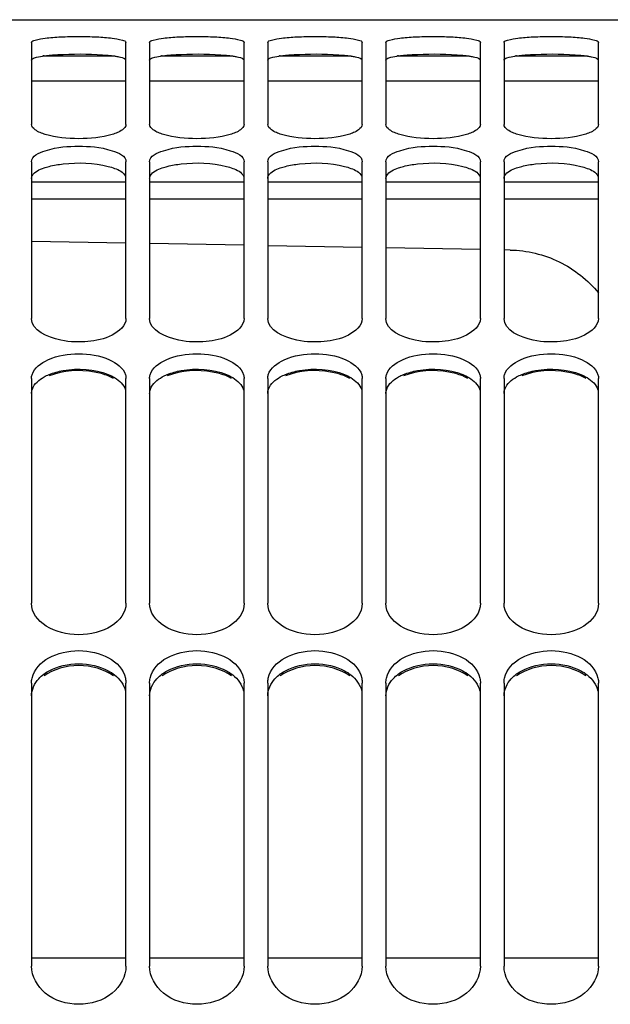
# Model space of a CAD drawing. Units: millimetres. Extents: x 0 to 594, y 0 to 420.
# Drawn here: x 191 to 201, y 302 to 319 of the extents above; entities that cross this region are included whole.
import ezdxf

# ---------------------------------------------------------------- set-up
doc = ezdxf.new("R2010")
doc.units = ezdxf.units.MM
doc.header["$LTSCALE"] = 32.67
doc.layers.get('0').update_dxf_attribs({"linetype": 'CONTINUOUS'})
doc.layers.add('AXES', color=7, linetype='CONTINUOUS')

msp = doc.modelspace()

# ---------------------------------------------------------------- linework, layer by layer
at = {"color": 7, "linetype": 'CONTINUOUS'}
for p, q in [((182.184765, 319.013874), (202.584765, 319.013874)), ((191.584765, 318.627744), (191.584765, 317.242761)), ((193.184765, 317.242761), (193.184765, 318.627744)), ((193.584765, 318.627744), (193.584765, 317.242761)), ((195.184765, 317.242761), (195.184765, 318.627744)), ((195.584765, 318.627744), (195.584765, 317.242761)), ((197.184765, 317.242761), (197.184765, 318.627744)), ((197.584765, 318.627744), (197.584765, 317.242761)), ((199.184765, 317.242761), (199.184765, 318.627744)), ((199.584765, 318.627744), (199.584765, 317.242761)), ((201.184765, 317.242761), (201.184765, 318.627744)), ((191.584765, 316.608188), (191.584765, 313.957651)), ((193.184765, 313.957651), (193.184765, 316.608188)), ((193.584765, 316.608188), (193.584765, 313.957651)), ((195.184765, 313.957651), (195.184765, 316.608188)), ((195.584765, 316.608188), (195.584765, 313.957651)), ((197.184765, 313.957651), (197.184765, 316.608188)), ((197.584765, 316.608188), (197.584765, 313.957651)), ((199.184765, 313.957651), (199.184765, 316.608188)), ((199.584765, 316.608188), (199.584765, 313.957651)), ((201.184765, 313.957651), (201.184765, 316.608188)), ((191.584765, 312.943027), (191.584765, 309.141133)), ((193.184765, 309.141133), (193.184765, 312.943027)), ((193.584765, 312.943027), (193.584765, 309.141133)), ((195.184765, 309.141133), (195.184765, 312.943027)), ((195.584765, 312.943027), (195.584765, 309.141133)), ((197.184765, 309.141133), (197.184765, 312.943027)), ((197.584765, 312.943027), (197.584765, 309.141133)), ((199.184765, 309.141133), (199.184765, 312.943027)), ((199.584765, 312.943027), (199.584765, 309.141133)), ((201.184765, 309.141133), (201.184765, 312.943027)), ((191.584765, 307.790173), (191.584765, 303.000727)), ((193.184765, 303.000727), (193.184765, 307.790173)), ((193.584765, 307.790173), (193.584765, 303.000727)), ((195.184765, 303.000727), (195.184765, 307.790173)), ((195.584765, 307.790173), (195.584765, 303.000727)), ((197.184765, 303.000727), (197.184765, 307.790173)), ((197.584765, 307.790173), (197.584765, 303.000727)), ((199.184765, 303.000727), (199.184765, 307.790173)), ((199.584765, 307.790173), (199.584765, 303.000727)), ((201.184765, 303.000727), (201.184765, 307.790173))]:
    msp.add_line(p, q, dxfattribs=at)
at = {"color": 3, "linetype": 'CONTINUOUS'}
for centre in [(192.028485, 316.688252), (194.028485, 316.688252), (196.028485, 316.688252), (198.028485, 316.688252), (200.028485, 316.688252)]:
    msp.add_arc(centre, 1.728785, 97.6901386, 98.5773472, dxfattribs=at)
at = {"color": 7, "linetype": 'CONTINUOUS'}
for points, knots in [([(191.584765, 318.627744), (191.584765, 318.652466), (191.694679, 318.682677), (191.838201, 318.707993), (192.096939, 318.726397), (192.384765, 318.732683), (192.672591, 318.726397), (192.931329, 318.707993), (193.074851, 318.682677), (193.184765, 318.652466), (193.184765, 318.627744)], [0, 0, 0, 0, 0.045416002, 0.153024397, 0.312694066, 0.5, 0.687305934, 0.846975603, 0.954583998, 1, 1, 1, 1]), ([(193.584765, 318.627744), (193.584765, 318.652466), (193.694679, 318.682677), (193.838201, 318.707993), (194.096939, 318.726397), (194.384765, 318.732683), (194.672591, 318.726397), (194.931329, 318.707993), (195.074851, 318.682677), (195.184765, 318.652466), (195.184765, 318.627744)], [0, 0, 0, 0, 0.045416002, 0.153024397, 0.312694066, 0.5, 0.687305934, 0.846975603, 0.954583998, 1, 1, 1, 1]), ([(195.584765, 318.627744), (195.584765, 318.652466), (195.694679, 318.682677), (195.838201, 318.707993), (196.096939, 318.726397), (196.384765, 318.732683), (196.672591, 318.726397), (196.931329, 318.707993), (197.074851, 318.682677), (197.184765, 318.652466), (197.184765, 318.627744)], [0, 0, 0, 0, 0.045416002, 0.153024397, 0.312694066, 0.5, 0.687305934, 0.846975603, 0.954583998, 1, 1, 1, 1]), ([(197.584765, 318.627744), (197.584765, 318.652466), (197.694679, 318.682677), (197.838201, 318.707993), (198.096939, 318.726397), (198.384765, 318.732683), (198.672591, 318.726397), (198.931329, 318.707993), (199.074851, 318.682677), (199.184765, 318.652466), (199.184765, 318.627744)], [0, 0, 0, 0, 0.045416002, 0.153024397, 0.312694066, 0.5, 0.687305934, 0.846975603, 0.954583998, 1, 1, 1, 1]), ([(199.584765, 318.627744), (199.584765, 318.652466), (199.694679, 318.682677), (199.838201, 318.707993), (200.096939, 318.726397), (200.384765, 318.732683), (200.672591, 318.726397), (200.931329, 318.707993), (201.074851, 318.682677), (201.184765, 318.652466), (201.184765, 318.627744)], [0, 0, 0, 0, 0.045416002, 0.153024397, 0.312694066, 0.5, 0.687305934, 0.846975603, 0.954583998, 1, 1, 1, 1]), ([(193.184765, 317.242761), (193.184765, 317.206093), (193.102455, 317.1227), (192.834843, 317.028029), (192.384765, 316.979439), (191.934687, 317.028029), (191.667075, 317.1227), (191.584765, 317.206093), (191.584765, 317.242761)], [0, 0, 0, 0, 0.063216806, 0.172249767, 0.5, 0.827750233, 0.936783195, 1, 1, 1, 1]), ([(195.184765, 317.242761), (195.184765, 317.206093), (195.102455, 317.1227), (194.834843, 317.028029), (194.384765, 316.979439), (193.934687, 317.028029), (193.667075, 317.1227), (193.584765, 317.206093), (193.584765, 317.242761)], [0, 0, 0, 0, 0.063216806, 0.172249767, 0.5, 0.827750233, 0.936783195, 1, 1, 1, 1]), ([(197.184765, 317.242761), (197.184765, 317.206093), (197.102455, 317.1227), (196.834843, 317.028029), (196.384765, 316.979439), (195.934687, 317.028029), (195.667075, 317.1227), (195.584765, 317.206093), (195.584765, 317.242761)], [0, 0, 0, 0, 0.063216806, 0.172249767, 0.5, 0.827750233, 0.936783195, 1, 1, 1, 1]), ([(199.184765, 317.242761), (199.184765, 317.206093), (199.102455, 317.1227), (198.834843, 317.028029), (198.384765, 316.979439), (197.934687, 317.028029), (197.667075, 317.1227), (197.584765, 317.206093), (197.584765, 317.242761)], [0, 0, 0, 0, 0.063216806, 0.172249767, 0.5, 0.827750233, 0.936783195, 1, 1, 1, 1]), ([(201.184765, 317.242761), (201.184765, 317.206093), (201.102455, 317.1227), (200.834843, 317.028029), (200.384765, 316.979439), (199.934687, 317.028029), (199.667075, 317.1227), (199.584765, 317.206093), (199.584765, 317.242761)], [0, 0, 0, 0, 0.063216806, 0.172249767, 0.5, 0.827750233, 0.936783195, 1, 1, 1, 1]), ([(191.584765, 316.608188), (191.584765, 316.708545), (191.938561, 316.861241), (192.384765, 316.881265), (192.830969, 316.861241), (193.184765, 316.708545), (193.184765, 316.608188)], [0, 0, 0, 0, 0.172661178, 0.5, 0.827338822, 1, 1, 1, 1]), ([(193.584765, 316.608188), (193.584765, 316.708545), (193.938561, 316.861241), (194.384765, 316.881265), (194.830969, 316.861241), (195.184765, 316.708545), (195.184765, 316.608188)], [0, 0, 0, 0, 0.172661178, 0.5, 0.827338822, 1, 1, 1, 1]), ([(195.584765, 316.608188), (195.584765, 316.708545), (195.938561, 316.861241), (196.384765, 316.881265), (196.830969, 316.861241), (197.184765, 316.708545), (197.184765, 316.608188)], [0, 0, 0, 0, 0.172661178, 0.5, 0.827338822, 1, 1, 1, 1]), ([(197.584765, 316.608188), (197.584765, 316.708545), (197.938561, 316.861241), (198.384765, 316.881265), (198.830969, 316.861241), (199.184765, 316.708545), (199.184765, 316.608188)], [0, 0, 0, 0, 0.172661178, 0.5, 0.827338822, 1, 1, 1, 1]), ([(199.584765, 316.608188), (199.584765, 316.708545), (199.938561, 316.861241), (200.384765, 316.881265), (200.830969, 316.861241), (201.184765, 316.708545), (201.184765, 316.608188)], [0, 0, 0, 0, 0.172661178, 0.5, 0.827338822, 1, 1, 1, 1]), ([(193.184765, 313.957651), (193.184765, 313.836395), (192.931542, 313.629246), (192.525909, 313.555661), (192.056243, 313.557674), (191.584765, 313.752969), (191.584765, 313.957651)], [0, 0, 0, 0, 0.195133711, 0.422706255, 0.670609655, 1, 1, 1, 1]), ([(195.184765, 313.957651), (195.184765, 313.836395), (194.931542, 313.629246), (194.525909, 313.555661), (194.056243, 313.557674), (193.584765, 313.752969), (193.584765, 313.957651)], [0, 0, 0, 0, 0.195133711, 0.422706255, 0.670609655, 1, 1, 1, 1]), ([(197.184765, 313.957651), (197.184765, 313.836395), (196.931542, 313.629246), (196.525909, 313.555661), (196.056243, 313.557674), (195.584765, 313.752969), (195.584765, 313.957651)], [0, 0, 0, 0, 0.195133711, 0.422706255, 0.670609655, 1, 1, 1, 1]), ([(199.184765, 313.957651), (199.184765, 313.836395), (198.931542, 313.629246), (198.525909, 313.555661), (198.056243, 313.557674), (197.584765, 313.752969), (197.584765, 313.957651)], [0, 0, 0, 0, 0.195133711, 0.422706255, 0.670609655, 1, 1, 1, 1]), ([(201.184765, 313.957651), (201.184765, 313.836395), (200.931542, 313.629246), (200.525909, 313.555661), (200.056243, 313.557674), (199.584765, 313.752969), (199.584765, 313.957651)], [0, 0, 0, 0, 0.195133711, 0.422706255, 0.670609655, 1, 1, 1, 1]), ([(191.594482, 313.00744), (191.630095, 313.125346), (191.911537, 313.322293), (192.384765, 313.380907), (192.857993, 313.322293), (193.139435, 313.125346), (193.175048, 313.00744)], [0, 0, 0, 0, 0.205383915, 0.5, 0.794616085, 1, 1, 1, 1]), ([(193.594482, 313.00744), (193.630095, 313.125346), (193.911537, 313.322293), (194.384765, 313.380907), (194.857993, 313.322293), (195.139435, 313.125346), (195.175048, 313.00744)], [0, 0, 0, 0, 0.205383915, 0.5, 0.794616085, 1, 1, 1, 1]), ([(195.594482, 313.00744), (195.630095, 313.125346), (195.911537, 313.322293), (196.384765, 313.380907), (196.857993, 313.322293), (197.139435, 313.125346), (197.175048, 313.00744)], [0, 0, 0, 0, 0.205383915, 0.5, 0.794616085, 1, 1, 1, 1]), ([(197.594482, 313.00744), (197.630095, 313.125346), (197.911537, 313.322293), (198.384765, 313.380907), (198.857993, 313.322293), (199.139435, 313.125346), (199.175048, 313.00744)], [0, 0, 0, 0, 0.205383915, 0.5, 0.794616085, 1, 1, 1, 1]), ([(199.594482, 313.00744), (199.630095, 313.125346), (199.911537, 313.322293), (200.384765, 313.380907), (200.857993, 313.322293), (201.139435, 313.125346), (201.175048, 313.00744)], [0, 0, 0, 0, 0.205383915, 0.5, 0.794616085, 1, 1, 1, 1]), ([(191.584765, 312.943027), (191.584765, 312.953842), (191.586439, 312.975645), (191.591314, 312.99695), (191.594482, 313.00744)], [0, 0, 0, 0, 0.496713374, 1, 1, 1, 1]), ([(193.175048, 313.00744), (193.178216, 312.99695), (193.183091, 312.975645), (193.184765, 312.953842), (193.184765, 312.943027)], [0, 0, 0, 0, 0.503286626, 1, 1, 1, 1]), ([(193.584765, 312.943027), (193.584765, 312.953842), (193.586439, 312.975645), (193.591314, 312.99695), (193.594482, 313.00744)], [0, 0, 0, 0, 0.496713374, 1, 1, 1, 1]), ([(195.175048, 313.00744), (195.178216, 312.99695), (195.183091, 312.975645), (195.184765, 312.953842), (195.184765, 312.943027)], [0, 0, 0, 0, 0.503286626, 1, 1, 1, 1]), ([(195.584765, 312.943027), (195.584765, 312.953842), (195.586439, 312.975645), (195.591314, 312.99695), (195.594482, 313.00744)], [0, 0, 0, 0, 0.496713374, 1, 1, 1, 1]), ([(197.175048, 313.00744), (197.178216, 312.99695), (197.183091, 312.975645), (197.184765, 312.953842), (197.184765, 312.943027)], [0, 0, 0, 0, 0.503286626, 1, 1, 1, 1]), ([(197.584765, 312.943027), (197.584765, 312.953842), (197.586439, 312.975645), (197.591314, 312.99695), (197.594482, 313.00744)], [0, 0, 0, 0, 0.496713374, 1, 1, 1, 1]), ([(199.175048, 313.00744), (199.178216, 312.99695), (199.183091, 312.975645), (199.184765, 312.953842), (199.184765, 312.943027)], [0, 0, 0, 0, 0.503286626, 1, 1, 1, 1]), ([(199.584765, 312.943027), (199.584765, 312.953842), (199.586439, 312.975645), (199.591314, 312.99695), (199.594482, 313.00744)], [0, 0, 0, 0, 0.496713374, 1, 1, 1, 1]), ([(201.175048, 313.00744), (201.178216, 312.99695), (201.183091, 312.975645), (201.184765, 312.953842), (201.184765, 312.943027)], [0, 0, 0, 0, 0.503286626, 1, 1, 1, 1]), ([(193.184765, 303.000727), (193.184765, 302.830179), (192.968737, 302.461496), (192.384765, 302.299361), (191.800793, 302.461496), (191.584765, 302.830179), (191.584765, 303.000727)], [0, 0, 0, 0, 0.230819707, 0.5, 0.769180293, 1, 1, 1, 1]), ([(195.184765, 303.000727), (195.184765, 302.830179), (194.968737, 302.461496), (194.384765, 302.299361), (193.800793, 302.461496), (193.584765, 302.830179), (193.584765, 303.000727)], [0, 0, 0, 0, 0.230819707, 0.5, 0.769180293, 1, 1, 1, 1]), ([(197.184765, 303.000727), (197.184765, 302.830179), (196.968737, 302.461496), (196.384765, 302.299361), (195.800793, 302.461496), (195.584765, 302.830179), (195.584765, 303.000727)], [0, 0, 0, 0, 0.230819707, 0.5, 0.769180293, 1, 1, 1, 1]), ([(199.184765, 303.000727), (199.184765, 302.830179), (198.968737, 302.461496), (198.384765, 302.299361), (197.800793, 302.461496), (197.584765, 302.830179), (197.584765, 303.000727)], [0, 0, 0, 0, 0.230819707, 0.5, 0.769180293, 1, 1, 1, 1]), ([(201.184765, 303.000727), (201.184765, 302.830179), (200.968737, 302.461496), (200.384765, 302.299361), (199.800793, 302.461496), (199.584765, 302.830179), (199.584765, 303.000727)], [0, 0, 0, 0, 0.230819707, 0.5, 0.769180293, 1, 1, 1, 1])]:
    msp.add_open_spline(points, degree=3, knots=knots, dxfattribs=at)
at = {"color": 3, "linetype": 'CONTINUOUS'}
for points, knots in [([(191.584765, 318.330597), (191.584765, 318.350857), (191.670087, 318.380562), (191.724304, 318.390702), (191.770647, 318.397702)], [0, 0, 0, 0, 0.30180885, 1, 1, 1, 1]), ([(191.88437, 318.411502), (191.962699, 318.419131), (192.295968, 318.438831), (192.631238, 318.436234), (192.88516, 318.411502)], [0, 0, 0, 0, 0.235752591, 1, 1, 1, 1]), ([(192.998883, 318.397702), (193.020041, 318.394506), (193.079212, 318.382934), (193.144678, 318.372884), (193.175132, 318.347087)], [0, 0, 0, 0, 0.349008401, 1, 1, 1, 1]), ([(193.584765, 318.330597), (193.584765, 318.350857), (193.670087, 318.380562), (193.724304, 318.390702), (193.770647, 318.397702)], [0, 0, 0, 0, 0.30180885, 1, 1, 1, 1]), ([(193.88437, 318.411502), (193.962699, 318.419131), (194.295968, 318.438831), (194.631238, 318.436234), (194.88516, 318.411502)], [0, 0, 0, 0, 0.235752591, 1, 1, 1, 1]), ([(194.998883, 318.397702), (195.020041, 318.394506), (195.079212, 318.382934), (195.144678, 318.372884), (195.175132, 318.347087)], [0, 0, 0, 0, 0.349008401, 1, 1, 1, 1]), ([(195.584765, 318.330597), (195.584765, 318.350857), (195.670087, 318.380562), (195.724304, 318.390702), (195.770647, 318.397702)], [0, 0, 0, 0, 0.30180885, 1, 1, 1, 1]), ([(195.88437, 318.411502), (195.962699, 318.419131), (196.295968, 318.438831), (196.631238, 318.436234), (196.88516, 318.411502)], [0, 0, 0, 0, 0.235752591, 1, 1, 1, 1]), ([(196.998883, 318.397702), (197.020041, 318.394506), (197.079212, 318.382934), (197.144678, 318.372884), (197.175132, 318.347087)], [0, 0, 0, 0, 0.349008401, 1, 1, 1, 1]), ([(197.584765, 318.330597), (197.584765, 318.350857), (197.670087, 318.380562), (197.724304, 318.390702), (197.770647, 318.397702)], [0, 0, 0, 0, 0.30180885, 1, 1, 1, 1]), ([(197.88437, 318.411502), (197.962699, 318.419131), (198.295968, 318.438831), (198.631238, 318.436234), (198.88516, 318.411502)], [0, 0, 0, 0, 0.235752591, 1, 1, 1, 1]), ([(198.998883, 318.397702), (199.020041, 318.394506), (199.079212, 318.382934), (199.144678, 318.372884), (199.175132, 318.347087)], [0, 0, 0, 0, 0.349008401, 1, 1, 1, 1]), ([(199.584765, 318.330597), (199.584765, 318.350857), (199.670087, 318.380562), (199.724304, 318.390702), (199.770647, 318.397702)], [0, 0, 0, 0, 0.30180885, 1, 1, 1, 1]), ([(199.88437, 318.411502), (199.962699, 318.419131), (200.295968, 318.438831), (200.631238, 318.436234), (200.88516, 318.411502)], [0, 0, 0, 0, 0.235752591, 1, 1, 1, 1]), ([(200.998883, 318.397702), (201.020041, 318.394506), (201.079212, 318.382934), (201.144678, 318.372884), (201.175132, 318.347087)], [0, 0, 0, 0, 0.349008401, 1, 1, 1, 1]), ([(191.584765, 316.325964), (191.584765, 316.343249), (191.618222, 316.438897), (191.722637, 316.479779), (191.797147, 316.50617)], [0, 0, 0, 0, 0.17943222, 1, 1, 1, 1]), ([(191.88437, 316.53253), (191.961604, 316.552442), (192.292674, 316.606303), (192.637796, 316.596305), (192.88516, 316.53253)], [0, 0, 0, 0, 0.237938555, 1, 1, 1, 1]), ([(192.88516, 316.53253), (192.921162, 316.523248), (193.025645, 316.490405), (193.14296, 316.435115), (193.175132, 316.366922)], [0, 0, 0, 0, 0.330243531, 1, 1, 1, 1]), ([(193.584765, 316.325964), (193.584765, 316.343249), (193.618222, 316.438897), (193.722637, 316.479779), (193.797147, 316.50617)], [0, 0, 0, 0, 0.17943222, 1, 1, 1, 1]), ([(193.88437, 316.53253), (193.961604, 316.552442), (194.292674, 316.606303), (194.637796, 316.596305), (194.88516, 316.53253)], [0, 0, 0, 0, 0.237938555, 1, 1, 1, 1]), ([(194.88516, 316.53253), (194.921162, 316.523248), (195.025645, 316.490405), (195.14296, 316.435115), (195.175132, 316.366922)], [0, 0, 0, 0, 0.330243531, 1, 1, 1, 1]), ([(195.584765, 316.325964), (195.584765, 316.343249), (195.618222, 316.438897), (195.722637, 316.479779), (195.797147, 316.50617)], [0, 0, 0, 0, 0.17943222, 1, 1, 1, 1]), ([(195.88437, 316.53253), (195.961604, 316.552442), (196.292674, 316.606303), (196.637796, 316.596305), (196.88516, 316.53253)], [0, 0, 0, 0, 0.237938555, 1, 1, 1, 1]), ([(196.88516, 316.53253), (196.921162, 316.523248), (197.025645, 316.490405), (197.14296, 316.435115), (197.175132, 316.366922)], [0, 0, 0, 0, 0.330243531, 1, 1, 1, 1]), ([(197.584765, 316.325964), (197.584765, 316.343249), (197.618222, 316.438897), (197.722637, 316.479779), (197.797147, 316.50617)], [0, 0, 0, 0, 0.17943222, 1, 1, 1, 1]), ([(197.88437, 316.53253), (197.961604, 316.552442), (198.292674, 316.606303), (198.637796, 316.596305), (198.88516, 316.53253)], [0, 0, 0, 0, 0.237938555, 1, 1, 1, 1]), ([(198.88516, 316.53253), (198.921162, 316.523248), (199.025645, 316.490405), (199.14296, 316.435115), (199.175132, 316.366922)], [0, 0, 0, 0, 0.330243531, 1, 1, 1, 1]), ([(199.584765, 316.325964), (199.584765, 316.343249), (199.618222, 316.438897), (199.722637, 316.479779), (199.797147, 316.50617)], [0, 0, 0, 0, 0.17943222, 1, 1, 1, 1]), ([(199.88437, 316.53253), (199.961604, 316.552442), (200.292674, 316.606303), (200.637796, 316.596305), (200.88516, 316.53253)], [0, 0, 0, 0, 0.237938555, 1, 1, 1, 1]), ([(200.88516, 316.53253), (200.921162, 316.523248), (201.025645, 316.490405), (201.14296, 316.435115), (201.175132, 316.366922)], [0, 0, 0, 0, 0.330243531, 1, 1, 1, 1]), ([(191.88437, 313.011211), (191.959931, 313.041974), (192.286899, 313.12865), (192.648031, 313.107753), (192.88516, 313.011211)], [0, 0, 0, 0, 0.241648202, 1, 1, 1, 1]), ([(192.88516, 312.986285), (192.80961, 313.017106), (192.48267, 313.103965), (192.121435, 313.082995), (191.88437, 312.986285)], [0, 0, 0, 0, 0.241672717, 1, 1, 1, 1]), ([(192.88516, 313.011211), (192.921819, 312.996286), (193.039169, 312.940002), (193.148395, 312.839799), (193.175132, 312.751545)], [0, 0, 0, 0, 0.300318165, 1, 1, 1, 1]), ([(193.88437, 313.011211), (193.959931, 313.041974), (194.286899, 313.12865), (194.648031, 313.107753), (194.88516, 313.011211)], [0, 0, 0, 0, 0.241648202, 1, 1, 1, 1]), ([(194.88516, 312.986285), (194.80961, 313.017106), (194.48267, 313.103965), (194.121435, 313.082995), (193.88437, 312.986285)], [0, 0, 0, 0, 0.241672717, 1, 1, 1, 1]), ([(194.88516, 313.011211), (194.921819, 312.996286), (195.039169, 312.940002), (195.148395, 312.839799), (195.175132, 312.751545)], [0, 0, 0, 0, 0.300318165, 1, 1, 1, 1]), ([(195.88437, 313.011211), (195.959931, 313.041974), (196.286899, 313.12865), (196.648031, 313.107753), (196.88516, 313.011211)], [0, 0, 0, 0, 0.241648202, 1, 1, 1, 1]), ([(196.88516, 312.986285), (196.80961, 313.017106), (196.48267, 313.103965), (196.121435, 313.082995), (195.88437, 312.986285)], [0, 0, 0, 0, 0.241672717, 1, 1, 1, 1]), ([(196.88516, 313.011211), (196.921819, 312.996286), (197.039169, 312.940002), (197.148395, 312.839799), (197.175132, 312.751545)], [0, 0, 0, 0, 0.300318165, 1, 1, 1, 1]), ([(197.88437, 313.011211), (197.959931, 313.041974), (198.286899, 313.12865), (198.648031, 313.107753), (198.88516, 313.011211)], [0, 0, 0, 0, 0.241648202, 1, 1, 1, 1]), ([(198.88516, 312.986285), (198.80961, 313.017106), (198.48267, 313.103965), (198.121435, 313.082995), (197.88437, 312.986285)], [0, 0, 0, 0, 0.241672717, 1, 1, 1, 1]), ([(198.88516, 313.011211), (198.921819, 312.996286), (199.039169, 312.940002), (199.148395, 312.839799), (199.175132, 312.751545)], [0, 0, 0, 0, 0.300318165, 1, 1, 1, 1]), ([(199.88437, 313.011211), (199.959931, 313.041974), (200.286899, 313.12865), (200.648031, 313.107753), (200.88516, 313.011211)], [0, 0, 0, 0, 0.241648202, 1, 1, 1, 1]), ([(200.88516, 312.986285), (200.80961, 313.017106), (200.48267, 313.103965), (200.121435, 313.082995), (199.88437, 312.986285)], [0, 0, 0, 0, 0.241672717, 1, 1, 1, 1]), ([(200.88516, 313.011211), (200.921819, 312.996286), (201.039169, 312.940002), (201.148395, 312.839799), (201.175132, 312.751545)], [0, 0, 0, 0, 0.300318165, 1, 1, 1, 1]), ([(191.584765, 312.687885), (191.584765, 312.714157), (191.608888, 312.835989), (191.714322, 312.923431), (191.797147, 312.96964)], [0, 0, 0, 0, 0.216912925, 1, 1, 1, 1]), ([(193.584765, 312.687885), (193.584765, 312.714157), (193.608888, 312.835989), (193.714322, 312.923431), (193.797147, 312.96964)], [0, 0, 0, 0, 0.216912925, 1, 1, 1, 1]), ([(195.584765, 312.687885), (195.584765, 312.714157), (195.608888, 312.835989), (195.714322, 312.923431), (195.797147, 312.96964)], [0, 0, 0, 0, 0.216912925, 1, 1, 1, 1]), ([(197.584765, 312.687885), (197.584765, 312.714157), (197.608888, 312.835989), (197.714322, 312.923431), (197.797147, 312.96964)], [0, 0, 0, 0, 0.216912925, 1, 1, 1, 1]), ([(199.584765, 312.687885), (199.584765, 312.714157), (199.608888, 312.835989), (199.714322, 312.923431), (199.797147, 312.96964)], [0, 0, 0, 0, 0.216912925, 1, 1, 1, 1]), ([(191.584765, 307.573106), (191.584765, 307.678236), (191.655593, 307.825165), (191.764774, 307.920393), (191.797147, 307.944271)], [0, 0, 0, 0, 0.723256922, 1, 1, 1, 1]), ([(192.88516, 307.999262), (192.922486, 307.979148), (193.05013, 307.897597), (193.150519, 307.763542), (193.175132, 307.656726)], [0, 0, 0, 0, 0.278922084, 1, 1, 1, 1]), ([(193.584765, 307.573106), (193.584765, 307.678236), (193.655593, 307.825165), (193.764774, 307.920393), (193.797147, 307.944271)], [0, 0, 0, 0, 0.723256922, 1, 1, 1, 1]), ([(194.88516, 307.999262), (194.922486, 307.979148), (195.05013, 307.897597), (195.150519, 307.763542), (195.175132, 307.656726)], [0, 0, 0, 0, 0.278922084, 1, 1, 1, 1]), ([(195.584765, 307.573106), (195.584765, 307.678236), (195.655593, 307.825165), (195.764774, 307.920393), (195.797147, 307.944271)], [0, 0, 0, 0, 0.723256922, 1, 1, 1, 1]), ([(196.88516, 307.999262), (196.922486, 307.979148), (197.05013, 307.897597), (197.150519, 307.763542), (197.175132, 307.656726)], [0, 0, 0, 0, 0.278922084, 1, 1, 1, 1]), ([(197.584765, 307.573106), (197.584765, 307.678236), (197.655593, 307.825165), (197.764774, 307.920393), (197.797147, 307.944271)], [0, 0, 0, 0, 0.723256922, 1, 1, 1, 1]), ([(198.88516, 307.999262), (198.922486, 307.979148), (199.05013, 307.897597), (199.150519, 307.763542), (199.175132, 307.656726)], [0, 0, 0, 0, 0.278922084, 1, 1, 1, 1]), ([(199.584765, 307.573106), (199.584765, 307.678236), (199.655593, 307.825165), (199.764774, 307.920393), (199.797147, 307.944271)], [0, 0, 0, 0, 0.723256922, 1, 1, 1, 1]), ([(200.88516, 307.999262), (200.922486, 307.979148), (201.05013, 307.897597), (201.150519, 307.763542), (201.175132, 307.656726)], [0, 0, 0, 0, 0.278922084, 1, 1, 1, 1])]:
    msp.add_open_spline(points, degree=3, knots=knots, dxfattribs=at)
for points in [[(191.797147, 318.401489), (191.826148, 318.405411), (191.855242, 318.408665), (191.88437, 318.411502)], [(192.88516, 318.411502), (192.923166, 318.4078), (192.961126, 318.403405), (192.998883, 318.397702)], [(193.797147, 318.401489), (193.826148, 318.405411), (193.855242, 318.408665), (193.88437, 318.411502)], [(194.88516, 318.411502), (194.923166, 318.4078), (194.961126, 318.403405), (194.998883, 318.397702)], [(195.797147, 318.401489), (195.826148, 318.405411), (195.855242, 318.408665), (195.88437, 318.411502)], [(196.88516, 318.411502), (196.923166, 318.4078), (196.961126, 318.403405), (196.998883, 318.397702)], [(197.797147, 318.401489), (197.826148, 318.405411), (197.855242, 318.408665), (197.88437, 318.411502)], [(198.88516, 318.411502), (198.923166, 318.4078), (198.961126, 318.403405), (198.998883, 318.397702)], [(199.797147, 318.401489), (199.826148, 318.405411), (199.855242, 318.408665), (199.88437, 318.411502)], [(200.88516, 318.411502), (200.923166, 318.4078), (200.961126, 318.403405), (200.998883, 318.397702)], [(191.797147, 316.50617), (191.825777, 316.516311), (191.854959, 316.524947), (191.88437, 316.53253)], [(193.797147, 316.50617), (193.825777, 316.516311), (193.854959, 316.524947), (193.88437, 316.53253)], [(195.797147, 316.50617), (195.825777, 316.516311), (195.854959, 316.524947), (195.88437, 316.53253)], [(197.797147, 316.50617), (197.825777, 316.516311), (197.854959, 316.524947), (197.88437, 316.53253)], [(199.797147, 316.50617), (199.825777, 316.516311), (199.854959, 316.524947), (199.88437, 316.53253)], [(191.797147, 312.96964), (191.825273, 312.985332), (191.85454, 312.999066), (191.88437, 313.011211)], [(193.797147, 312.96964), (193.825273, 312.985332), (193.85454, 312.999066), (193.88437, 313.011211)], [(195.797147, 312.96964), (195.825273, 312.985332), (195.85454, 312.999066), (195.88437, 313.011211)], [(197.797147, 312.96964), (197.825273, 312.985332), (197.85454, 312.999066), (197.88437, 313.011211)], [(199.797147, 312.96964), (199.825273, 312.985332), (199.85454, 312.999066), (199.88437, 313.011211)], [(192.972383, 312.944631), (192.94426, 312.960353), (192.914993, 312.974115), (192.88516, 312.986285)], [(194.972383, 312.944631), (194.94426, 312.960353), (194.914993, 312.974115), (194.88516, 312.986285)], [(196.972383, 312.944631), (196.94426, 312.960353), (196.914993, 312.974115), (196.88516, 312.986285)], [(198.972383, 312.944631), (198.94426, 312.960353), (198.914993, 312.974115), (198.88516, 312.986285)], [(200.972383, 312.944631), (200.94426, 312.960353), (200.914993, 312.974115), (200.88516, 312.986285)], [(192.972383, 307.911208), (192.657262, 308.143938), (192.112268, 308.143938), (191.797147, 307.911208)], [(191.88437, 307.999262), (192.178039, 308.157519), (192.591491, 308.157519), (192.88516, 307.999262)], [(194.972383, 307.911208), (194.657262, 308.143938), (194.112268, 308.143938), (193.797147, 307.911208)], [(193.88437, 307.999262), (194.178039, 308.157519), (194.591491, 308.157519), (194.88516, 307.999262)], [(196.972383, 307.911208), (196.657262, 308.143938), (196.112268, 308.143938), (195.797147, 307.911208)], [(195.88437, 307.999262), (196.178039, 308.157519), (196.591491, 308.157519), (196.88516, 307.999262)], [(198.972383, 307.911208), (198.657262, 308.143938), (198.112268, 308.143938), (197.797147, 307.911208)], [(197.88437, 307.999262), (198.178039, 308.157519), (198.591491, 308.157519), (198.88516, 307.999262)], [(200.972383, 307.911208), (200.657262, 308.143938), (200.112268, 308.143938), (199.797147, 307.911208)], [(199.88437, 307.999262), (200.178039, 308.157519), (200.591491, 308.157519), (200.88516, 307.999262)], [(191.797147, 307.944271), (191.824807, 307.964673), (191.854113, 307.982957), (191.88437, 307.999262)], [(193.797147, 307.944271), (193.824807, 307.964673), (193.854113, 307.982957), (193.88437, 307.999262)], [(195.797147, 307.944271), (195.824807, 307.964673), (195.854113, 307.982957), (195.88437, 307.999262)], [(197.797147, 307.944271), (197.824807, 307.964673), (197.854113, 307.982957), (197.88437, 307.999262)], [(199.797147, 307.944271), (199.824807, 307.964673), (199.854113, 307.982957), (199.88437, 307.999262)]]:
    msp.add_open_spline(points, degree=3, dxfattribs=at)
at = {"color": 7, "linetype": 'CONTINUOUS'}
for points in [[(193.184765, 309.141133), (193.184765, 308.820972), (192.384765, 308.398235), (191.584765, 308.820972), (191.584765, 309.141133)], [(195.184765, 309.141133), (195.184765, 308.820972), (194.384765, 308.398235), (193.584765, 308.820972), (193.584765, 309.141133)], [(197.184765, 309.141133), (197.184765, 308.820972), (196.384765, 308.398235), (195.584765, 308.820972), (195.584765, 309.141133)], [(199.184765, 309.141133), (199.184765, 308.820972), (198.384765, 308.398235), (197.584765, 308.820972), (197.584765, 309.141133)], [(201.184765, 309.141133), (201.184765, 308.820972), (200.384765, 308.398235), (199.584765, 308.820972), (199.584765, 309.141133)], [(191.594482, 307.874782), (191.6629, 308.172603), (192.384765, 308.506168), (193.10663, 308.172603), (193.175048, 307.874782)], [(193.594482, 307.874782), (193.6629, 308.172603), (194.384765, 308.506168), (195.10663, 308.172603), (195.175048, 307.874782)], [(195.594482, 307.874782), (195.6629, 308.172603), (196.384765, 308.506168), (197.10663, 308.172603), (197.175048, 307.874782)], [(197.594482, 307.874782), (197.6629, 308.172603), (198.384765, 308.506168), (199.10663, 308.172603), (199.175048, 307.874782)], [(199.594482, 307.874782), (199.6629, 308.172603), (200.384765, 308.506168), (201.10663, 308.172603), (201.175048, 307.874782)], [(191.584765, 307.790173), (191.584765, 307.818561), (191.588126, 307.847114), (191.594482, 307.874782)], [(193.175048, 307.874782), (193.181404, 307.847114), (193.184765, 307.818561), (193.184765, 307.790173)], [(193.584765, 307.790173), (193.584765, 307.818561), (193.588126, 307.847114), (193.594482, 307.874782)], [(195.175048, 307.874782), (195.181404, 307.847114), (195.184765, 307.818561), (195.184765, 307.790173)], [(195.584765, 307.790173), (195.584765, 307.818561), (195.588126, 307.847114), (195.594482, 307.874782)], [(197.175048, 307.874782), (197.181404, 307.847114), (197.184765, 307.818561), (197.184765, 307.790173)], [(197.584765, 307.790173), (197.584765, 307.818561), (197.588126, 307.847114), (197.594482, 307.874782)], [(199.175048, 307.874782), (199.181404, 307.847114), (199.184765, 307.818561), (199.184765, 307.790173)], [(199.584765, 307.790173), (199.584765, 307.818561), (199.588126, 307.847114), (199.594482, 307.874782)], [(201.175048, 307.874782), (201.181404, 307.847114), (201.184765, 307.818561), (201.184765, 307.790173)]]:
    msp.add_open_spline(points, degree=3, dxfattribs=at)
at = {"layer": 'AXES', "color": 7, "linetype": 'CONTINUOUS'}
for p, q in [((192.996415, 318.397451), (191.773115, 318.397451)), ((194.996415, 318.397451), (193.773115, 318.397451)), ((196.996415, 318.397451), (195.773115, 318.397451)), ((198.996415, 318.397451), (197.773115, 318.397451)), ((200.996415, 318.397451), (199.773115, 318.397451)), ((193.184765, 315.233168), (191.584765, 315.261659)), ((195.184765, 315.197556), (193.584765, 315.226046)), ((197.184765, 315.161944), (195.584765, 315.190434)), ((199.184765, 315.126328), (197.584765, 315.154821)), ((199.69026, 315.117326), (199.584765, 315.119205)), ((191.584765, 303.14469), (193.184765, 303.14469)), ((193.584765, 303.14469), (195.184765, 303.14469)), ((195.584765, 303.14469), (197.184765, 303.14469)), ((197.584765, 303.14469), (199.184765, 303.14469)), ((199.584765, 303.14469), (201.184765, 303.14469))]:
    msp.add_line(p, q, dxfattribs=at)
at = {"layer": 'AXES', "color": 9, "linetype": 'CONTINUOUS'}
for p, q in [((191.584765, 317.977451), (193.184765, 317.977451)), ((193.584765, 317.977451), (195.184765, 317.977451)), ((195.584765, 317.977451), (197.184765, 317.977451)), ((197.584765, 317.977451), (199.184765, 317.977451)), ((199.584765, 317.977451), (201.184765, 317.977451)), ((191.584765, 316.270154), (193.184765, 316.270154)), ((193.584765, 316.270154), (195.184765, 316.270154)), ((195.584765, 316.270154), (197.184765, 316.270154)), ((197.584765, 316.270154), (199.184765, 316.270154)), ((199.584765, 316.270154), (201.184765, 316.270154)), ((191.584765, 315.980625), (193.184765, 315.980625)), ((193.584765, 315.980625), (195.184765, 315.980625)), ((195.584765, 315.980625), (197.184765, 315.980625)), ((197.584765, 315.980625), (199.184765, 315.980625)), ((199.584765, 315.980625), (201.184765, 315.980625))]:
    msp.add_line(p, q, dxfattribs=at)
at = {"layer": 'AXES', "color": 7, "linetype": 'CONTINUOUS'}
msp.add_open_spline([(199.69026, 315.117326), (199.973712, 315.112278), (200.545358, 314.975605), (201.004509, 314.61017), (201.184963, 314.391433)], degree=3, knots=[0, 0, 0, 0, 0.499939801, 1, 1, 1, 1], dxfattribs=at)

doc.saveas('drawing.dxf')
